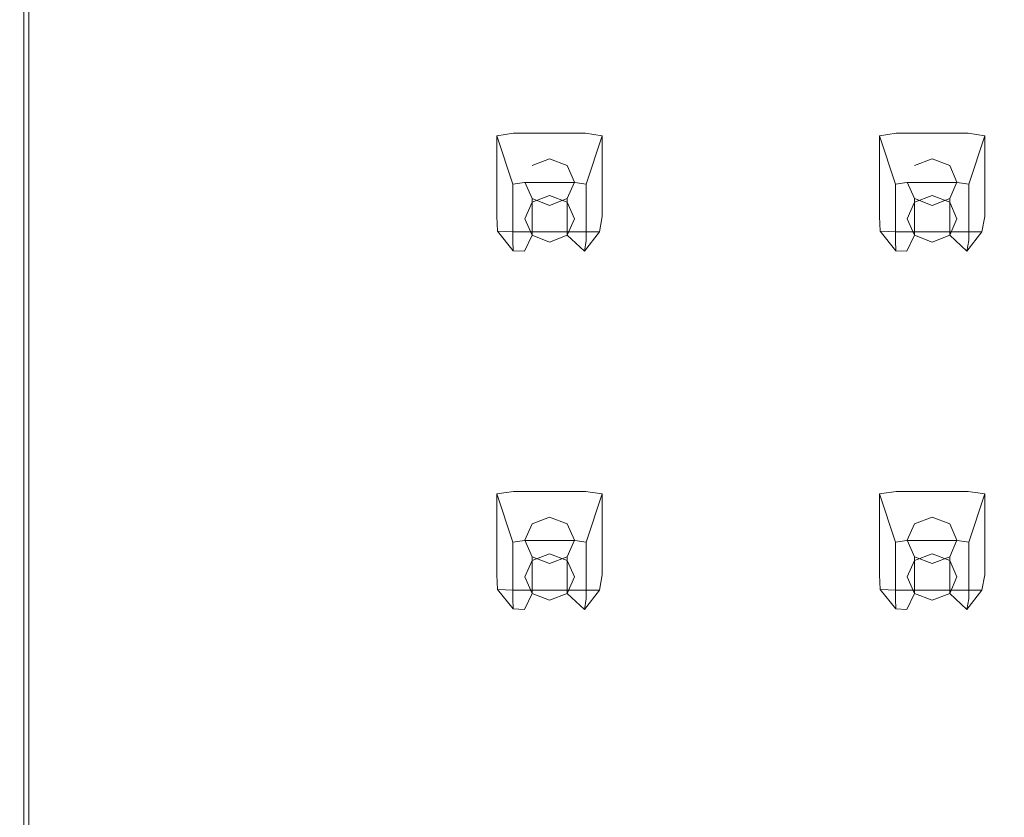
# Model space of a CAD drawing. Extents: x -169 to 143, y -495 to 0.
# Drawn here: x -102 to -65, y -432 to -401 of the extents above; entities that cross this region are included whole.
import ezdxf

# ---------------------------------------------------------------- set-up
doc = ezdxf.new("R2010")
doc.units = 0
doc.header["$LTSCALE"] = 500
doc.header["$MEASUREMENT"] = 0
doc.layers.add('CHROM', color=251, linetype='Continuous')
doc.layers.add('GUMA01', color=152, linetype='Continuous')

msp = doc.modelspace()

# ---------------------------------------------------------------- linework, layer by layer
at = {"layer": 'CHROM', "lineweight": 0}
for points, invisible_edges in [([(-102.155, -479.233, 1239.333), (-102.02, -479.037, 1239.853), (-102.02, -321.145, 1180.835), (-102.155, -321.338, 1180.314)], 13), ([(-102.02, -321.145, 1180.835), (-102.02, -479.037, 1239.853), (-101.488, -478.906, 1240.198), (-101.488, -321.019, 1181.181)], 15), ([(-101.488, -478.906, 1240.198), (-101.187, -478.884, 1240.256), (-101.187, -320.994, 1181.241), (-101.488, -321.019, 1181.181)], 15), ([(-101.187, -478.884, 1240.256), (-100.464, -478.867, 1240.303), (-100.464, -320.978, 1181.285), (-101.187, -320.994, 1181.241)], 15), ([(-100.464, -478.867, 1240.303), (-98.954, -478.856, 1240.334), (-98.954, -320.964, 1181.316), (-100.464, -320.978, 1181.285)], 15), ([(-98.954, -478.856, 1240.334), (-96.303, -478.849, 1240.356), (-96.303, -320.955, 1181.338), (-98.954, -320.964, 1181.316)], 15), ([(-96.303, -320.955, 1181.338), (-96.303, -478.849, 1240.356), (-92.155, -478.844, 1240.37), (-92.155, -320.95, 1181.35)], 15), ([(-92.155, -320.95, 1181.35), (-92.155, -478.844, 1240.37), (-86.148, -478.843, 1240.376), (-86.148, -320.949, 1181.357)], 15), ([(-86.148, -478.843, 1240.376), (82.265, -478.843, 1240.376), (82.265, -320.949, 1181.357), (-86.148, -320.949, 1181.357)], 15), ([(-102.18, -479.378, 1238.943), (-102.155, -479.233, 1239.333), (-102.155, -321.338, 1180.314), (-102.18, -321.484, 1179.922)], 15), ([(-102.116, -479.397, 1238.519), (-102.18, -479.378, 1238.943), (-102.18, -321.484, 1179.922), (-102.116, -321.503, 1179.501)], 15), ([(-102.091, -321.651, 1179.109), (-102.091, -479.545, 1238.128), (-102.116, -479.397, 1238.519), (-102.116, -321.503, 1179.501)], 15), ([(-102.04, -321.763, 1178.809), (-102.04, -479.655, 1237.827), (-102.091, -479.545, 1238.128), (-102.091, -321.651, 1179.109)], 15), ([(-101.831, -479.795, 1237.45), (-102.04, -479.655, 1237.827), (-102.04, -321.763, 1178.809), (-101.831, -321.905, 1178.432)], 7), ([(-101.424, -479.862, 1237.263), (-101.831, -479.795, 1237.45), (-101.831, -321.905, 1178.432), (-101.424, -321.978, 1178.244)], 15), ([(-101.123, -321.997, 1178.186), (-101.123, -479.886, 1237.203), (-101.424, -479.862, 1237.263), (-101.424, -321.978, 1178.244)], 15), ([(-100.4, -322.013, 1178.142), (-100.4, -479.905, 1237.157), (-101.123, -479.886, 1237.203), (-101.123, -321.997, 1178.186)], 15), ([(-98.89, -322.025, 1178.108), (-98.89, -479.917, 1237.126), (-100.4, -479.905, 1237.157), (-100.4, -322.013, 1178.142)], 15), ([(-96.239, -322.031, 1178.086), (-96.239, -479.926, 1237.107), (-98.89, -479.917, 1237.126), (-98.89, -322.025, 1178.108)], 15), ([(-92.091, -479.931, 1237.092), (-96.239, -479.926, 1237.107), (-96.239, -322.031, 1178.086), (-92.091, -322.036, 1178.074)], 15), ([(-86.084, -479.932, 1237.085), (-92.091, -479.931, 1237.092), (-92.091, -322.036, 1178.074), (-86.084, -322.038, 1178.066)], 15), ([(82.329, -322.038, 1178.066), (82.329, -479.935, 1237.085), (-86.084, -479.932, 1237.085), (-86.084, -322.038, 1178.066)], 15)]:
    msp.add_3dface(points, dxfattribs=dict(at, invisible_edges=invisible_edges))
at = {"layer": 'GUMA01', "lineweight": 0}
for points, invisible_edges in [([(-82.944, -407.434, 1207.193), (-83.384, -407.497, 1207.215), (-83.99, -405.654, 1210.501), (-83.356, -405.564, 1210.469)], 11), ([(-83.99, -405.654, 1210.501), (-83.384, -407.497, 1207.215), (-83.384, -407.841, 1207.343), (-83.99, -406.145, 1210.684)], 4), ([(-81.986, -405.564, 1210.469), (-81.986, -407.434, 1207.193), (-82.944, -407.434, 1207.193), (-83.356, -405.564, 1210.469)], 5), ([(-81.026, -407.434, 1207.193), (-81.986, -407.434, 1207.193), (-81.986, -405.564, 1210.469), (-80.614, -405.564, 1210.469)], 10), ([(-79.98, -405.654, 1210.501), (-80.586, -407.497, 1207.215), (-81.026, -407.434, 1207.193), (-80.614, -405.564, 1210.469)], 7), ([(-80.586, -407.841, 1207.343), (-80.586, -407.497, 1207.215), (-79.98, -405.654, 1210.501), (-79.98, -406.145, 1210.684)], 8), ([(-68.363, -407.434, 1207.193), (-68.803, -407.497, 1207.215), (-69.409, -405.654, 1210.501), (-68.775, -405.564, 1210.469)], 8), ([(-69.409, -405.654, 1210.501), (-68.803, -407.497, 1207.215), (-68.803, -407.841, 1207.343), (-69.409, -406.145, 1210.684)], 5), ([(-67.405, -405.564, 1210.469), (-67.405, -407.434, 1207.193), (-68.363, -407.434, 1207.193), (-68.775, -405.564, 1210.469)], 5), ([(-66.445, -407.434, 1207.193), (-67.405, -407.434, 1207.193), (-67.405, -405.564, 1210.469), (-66.033, -405.564, 1210.469)], 10), ([(-65.399, -405.654, 1210.501), (-66.005, -407.497, 1207.215), (-66.445, -407.434, 1207.193), (-66.033, -405.564, 1210.469)], 7), ([(-66.005, -407.841, 1207.343), (-66.005, -407.497, 1207.215), (-65.399, -405.654, 1210.501), (-65.399, -406.145, 1210.684)], 8), ([(-83.384, -407.841, 1207.343), (-83.384, -408.745, 1207.683), (-83.99, -407.441, 1211.172), (-83.99, -406.145, 1210.684)], 10), ([(-79.98, -407.441, 1211.172), (-80.586, -408.745, 1207.683), (-80.586, -407.841, 1207.343), (-79.98, -406.145, 1210.684)], 5), ([(-68.803, -407.841, 1207.343), (-68.803, -408.745, 1207.683), (-69.409, -407.441, 1211.172), (-69.409, -406.145, 1210.684)], 10), ([(-65.399, -407.441, 1211.172), (-66.005, -408.745, 1207.683), (-66.005, -407.841, 1207.343), (-65.399, -406.145, 1210.684)], 5), ([(-82.654, -406.794, 1210.99), (-82.654, -408.193, 1207.25), (-81.986, -407.934, 1207.156), (-81.986, -406.535, 1210.894)], 7), ([(-82.654, -406.794, 1210.99), (-81.986, -406.535, 1210.894), (-81.986, -407.423, 1211.225), (-82.654, -406.794, 1210.99)], 15), ([(-81.986, -406.535, 1210.894), (-81.986, -407.934, 1207.156), (-81.317, -408.193, 1207.25), (-81.317, -406.794, 1210.99)], 7), ([(-81.986, -406.535, 1210.894), (-81.317, -406.794, 1210.99), (-81.986, -407.423, 1211.225), (-81.986, -406.535, 1210.894)], 15), ([(-68.073, -406.794, 1210.99), (-68.073, -408.193, 1207.25), (-67.405, -407.934, 1207.156), (-67.405, -406.535, 1210.894)], 7), ([(-68.073, -406.794, 1210.99), (-67.405, -406.535, 1210.894), (-67.405, -407.423, 1211.225), (-68.073, -406.794, 1210.99)], 15), ([(-67.405, -406.535, 1210.894), (-67.405, -407.934, 1207.156), (-66.736, -408.193, 1207.25), (-66.736, -406.794, 1210.99)], 5), ([(-67.405, -406.535, 1210.894), (-66.736, -406.794, 1210.99), (-67.405, -407.423, 1211.225), (-67.405, -406.535, 1210.894)], 15), ([(-82.934, -407.423, 1211.225), (-82.934, -408.82, 1207.485), (-82.654, -408.193, 1207.25), (-82.654, -406.794, 1210.99)], 15), ([(-82.934, -407.423, 1211.225), (-82.654, -406.794, 1210.99), (-81.986, -407.423, 1211.225), (-82.934, -407.423, 1211.225)], 15), ([(-81.317, -406.794, 1210.99), (-81.039, -407.423, 1211.225), (-81.986, -407.423, 1211.225), (-81.317, -406.794, 1210.99)], 15), ([(-81.317, -406.794, 1210.99), (-81.317, -408.193, 1207.25), (-81.039, -408.82, 1207.485), (-81.039, -407.423, 1211.225)], 5), ([(-68.353, -407.423, 1211.225), (-68.353, -408.82, 1207.485), (-68.073, -408.193, 1207.25), (-68.073, -406.794, 1210.99)], 15), ([(-68.353, -407.423, 1211.225), (-68.073, -406.794, 1210.99), (-67.405, -407.423, 1211.225), (-68.353, -407.423, 1211.225)], 15), ([(-66.736, -406.794, 1210.99), (-66.458, -407.423, 1211.225), (-67.405, -407.423, 1211.225), (-66.736, -406.794, 1210.99)], 15), ([(-66.736, -406.794, 1210.99), (-66.736, -408.193, 1207.25), (-66.458, -408.82, 1207.485), (-66.458, -407.423, 1211.225)], 7), ([(-83.99, -407.441, 1211.172), (-83.384, -408.745, 1207.683), (-83.384, -409.655, 1208.022), (-83.99, -408.74, 1211.658)], 7), ([(-82.944, -407.434, 1207.193), (-82.654, -408.193, 1207.25), (-83.384, -407.497, 1207.215), (-82.944, -407.434, 1207.193)], 11), ([(-82.654, -408.193, 1207.25), (-83.384, -407.841, 1207.343), (-83.384, -407.497, 1207.215), (-82.654, -408.193, 1207.25)], 15), ([(-82.944, -407.434, 1207.193), (-81.986, -407.434, 1207.193), (-81.986, -407.934, 1207.156), (-82.654, -408.193, 1207.25)], 11), ([(-82.654, -408.047, 1211.459), (-82.654, -409.446, 1207.722), (-82.934, -408.82, 1207.485), (-82.934, -407.423, 1211.225)], 7), ([(-82.654, -408.047, 1211.459), (-82.934, -407.423, 1211.225), (-81.986, -407.423, 1211.225), (-82.654, -408.047, 1211.459)], 15), ([(-81.986, -408.309, 1211.556), (-82.654, -408.047, 1211.459), (-81.986, -407.423, 1211.225), (-81.986, -408.309, 1211.556)], 15), ([(-81.039, -407.423, 1211.225), (-81.317, -408.047, 1211.459), (-81.986, -407.423, 1211.225), (-81.039, -407.423, 1211.225)], 15), ([(-81.317, -408.047, 1211.459), (-81.986, -408.309, 1211.556), (-81.986, -407.423, 1211.225), (-81.317, -408.047, 1211.459)], 15), ([(-81.986, -407.934, 1207.156), (-81.986, -407.434, 1207.193), (-81.026, -407.434, 1207.193), (-81.317, -408.193, 1207.25)], 7), ([(-81.039, -407.423, 1211.225), (-81.039, -408.82, 1207.485), (-81.317, -409.446, 1207.722), (-81.317, -408.047, 1211.459)], 7), ([(-81.317, -408.193, 1207.25), (-81.026, -407.434, 1207.193), (-80.586, -407.497, 1207.215), (-81.317, -408.193, 1207.25)], 13), ([(-80.586, -407.841, 1207.343), (-81.317, -408.193, 1207.25), (-80.586, -407.497, 1207.215), (-80.586, -407.841, 1207.343)], 15), ([(-80.586, -409.655, 1208.022), (-80.586, -408.745, 1207.683), (-79.98, -407.441, 1211.172), (-79.98, -408.74, 1211.658)], 10), ([(-69.409, -407.441, 1211.172), (-68.803, -408.745, 1207.683), (-68.803, -409.655, 1208.022), (-69.409, -408.74, 1211.658)], 5), ([(-68.363, -407.434, 1207.193), (-68.073, -408.193, 1207.25), (-68.803, -407.497, 1207.215), (-68.363, -407.434, 1207.193)], 15), ([(-68.073, -408.193, 1207.25), (-68.803, -407.841, 1207.343), (-68.803, -407.497, 1207.215), (-68.073, -408.193, 1207.25)], 15), ([(-68.363, -407.434, 1207.193), (-67.405, -407.434, 1207.193), (-67.405, -407.934, 1207.156), (-68.073, -408.193, 1207.25)], 11), ([(-68.073, -408.047, 1211.459), (-68.073, -409.446, 1207.722), (-68.353, -408.82, 1207.485), (-68.353, -407.423, 1211.225)], 7), ([(-68.073, -408.047, 1211.459), (-68.353, -407.423, 1211.225), (-67.405, -407.423, 1211.225), (-68.073, -408.047, 1211.459)], 15), ([(-67.405, -408.309, 1211.556), (-68.073, -408.047, 1211.459), (-67.405, -407.423, 1211.225), (-67.405, -408.309, 1211.556)], 15), ([(-66.458, -407.423, 1211.225), (-66.736, -408.047, 1211.459), (-67.405, -407.423, 1211.225), (-66.458, -407.423, 1211.225)], 15), ([(-66.736, -408.047, 1211.459), (-67.405, -408.309, 1211.556), (-67.405, -407.423, 1211.225), (-66.736, -408.047, 1211.459)], 15), ([(-67.405, -407.934, 1207.156), (-67.405, -407.434, 1207.193), (-66.445, -407.434, 1207.193), (-66.736, -408.193, 1207.25)], 15), ([(-66.458, -407.423, 1211.225), (-66.458, -408.82, 1207.485), (-66.736, -409.446, 1207.722), (-66.736, -408.047, 1211.459)], 7), ([(-66.736, -408.193, 1207.25), (-66.445, -407.434, 1207.193), (-66.005, -407.497, 1207.215), (-66.736, -408.193, 1207.25)], 13), ([(-66.005, -407.841, 1207.343), (-66.736, -408.193, 1207.25), (-66.005, -407.497, 1207.215), (-66.005, -407.841, 1207.343)], 15), ([(-66.005, -409.655, 1208.022), (-66.005, -408.745, 1207.683), (-65.399, -407.441, 1211.172), (-65.399, -408.74, 1211.658)], 10), ([(-82.934, -408.82, 1207.485), (-83.384, -408.745, 1207.683), (-83.384, -407.841, 1207.343), (-82.654, -408.193, 1207.25)], 7), ([(-80.586, -407.841, 1207.343), (-80.586, -408.745, 1207.683), (-81.039, -408.82, 1207.485), (-81.317, -408.193, 1207.25)], 15), ([(-68.353, -408.82, 1207.485), (-68.803, -408.745, 1207.683), (-68.803, -407.841, 1207.343), (-68.073, -408.193, 1207.25)], 7), ([(-66.005, -407.841, 1207.343), (-66.005, -408.745, 1207.683), (-66.458, -408.82, 1207.485), (-66.736, -408.193, 1207.25)], 11), ([(-81.986, -408.309, 1211.556), (-81.986, -409.707, 1207.819), (-82.654, -409.446, 1207.722), (-82.654, -408.047, 1211.459)], 3), ([(-81.317, -408.047, 1211.459), (-81.317, -409.446, 1207.722), (-81.986, -409.707, 1207.819), (-81.986, -408.309, 1211.556)], 6), ([(-67.405, -408.309, 1211.556), (-67.405, -409.707, 1207.819), (-68.073, -409.446, 1207.722), (-68.073, -408.047, 1211.459)], 3), ([(-66.736, -408.047, 1211.459), (-66.736, -409.446, 1207.722), (-67.405, -409.707, 1207.819), (-67.405, -408.309, 1211.556)], 6), ([(-83.384, -409.655, 1208.022), (-83.367, -410.042, 1208.166), (-83.965, -409.3, 1211.864), (-83.99, -408.74, 1211.658)], 9), ([(-83.384, -409.655, 1208.022), (-83.384, -408.745, 1207.683), (-82.934, -408.82, 1207.485), (-82.654, -409.446, 1207.722)], 10), ([(-81.039, -408.82, 1207.485), (-80.586, -408.745, 1207.683), (-80.586, -409.655, 1208.022), (-81.317, -409.446, 1207.722)], 7), ([(-80.087, -409.321, 1211.873), (-80.66, -410.059, 1208.172), (-80.586, -409.655, 1208.022), (-79.98, -408.74, 1211.658)], 7), ([(-68.803, -409.655, 1208.022), (-68.786, -410.042, 1208.166), (-69.384, -409.3, 1211.864), (-69.409, -408.74, 1211.658)], 10), ([(-68.803, -409.655, 1208.022), (-68.803, -408.745, 1207.683), (-68.353, -408.82, 1207.485), (-68.073, -409.446, 1207.722)], 11), ([(-66.458, -408.82, 1207.485), (-66.005, -408.745, 1207.683), (-66.005, -409.655, 1208.022), (-66.736, -409.446, 1207.722)], 7), ([(-65.506, -409.321, 1211.873), (-66.079, -410.059, 1208.172), (-66.005, -409.655, 1208.022), (-65.399, -408.74, 1211.658)], 7), ([(-83.965, -409.3, 1211.864), (-83.367, -410.042, 1208.166), (-82.944, -410.059, 1208.172), (-83.356, -409.321, 1211.873)], 7), ([(-82.944, -410.059, 1208.172), (-81.986, -410.059, 1208.172), (-81.986, -409.321, 1211.873), (-83.356, -409.321, 1211.873)], 11), ([(-81.986, -409.321, 1211.873), (-81.986, -410.059, 1208.172), (-81.026, -410.059, 1208.172), (-80.614, -409.321, 1211.873)], 7), ([(-81.026, -410.059, 1208.172), (-80.66, -410.059, 1208.172), (-80.087, -409.321, 1211.873), (-80.614, -409.321, 1211.873)], 9), ([(-69.384, -409.3, 1211.864), (-68.786, -410.042, 1208.166), (-68.363, -410.059, 1208.172), (-68.775, -409.321, 1211.873)], 4), ([(-68.363, -410.059, 1208.172), (-67.405, -410.059, 1208.172), (-67.405, -409.321, 1211.873), (-68.775, -409.321, 1211.873)], 11), ([(-67.405, -409.321, 1211.873), (-67.405, -410.059, 1208.172), (-66.445, -410.059, 1208.172), (-66.033, -409.321, 1211.873)], 7), ([(-66.445, -410.059, 1208.172), (-66.079, -410.059, 1208.172), (-65.506, -409.321, 1211.873), (-66.033, -409.321, 1211.873)], 9), ([(-83.384, -409.655, 1208.022), (-82.654, -409.446, 1207.722), (-83.367, -410.042, 1208.166), (-83.384, -409.655, 1208.022)], 11), ([(-82.654, -409.446, 1207.722), (-82.944, -410.059, 1208.172), (-83.367, -410.042, 1208.166), (-82.654, -409.446, 1207.722)], 13), ([(-81.986, -409.707, 1207.819), (-81.986, -410.059, 1208.172), (-82.944, -410.059, 1208.172), (-82.654, -409.446, 1207.722)], 3), ([(-81.026, -410.059, 1208.172), (-81.986, -410.059, 1208.172), (-81.986, -409.707, 1207.819), (-81.317, -409.446, 1207.722)], 11), ([(-81.026, -410.059, 1208.172), (-81.317, -409.446, 1207.722), (-80.66, -410.059, 1208.172), (-81.026, -410.059, 1208.172)], 13), ([(-81.317, -409.446, 1207.722), (-80.586, -409.655, 1208.022), (-80.66, -410.059, 1208.172), (-81.317, -409.446, 1207.722)], 13), ([(-68.803, -409.655, 1208.022), (-68.073, -409.446, 1207.722), (-68.786, -410.042, 1208.166), (-68.803, -409.655, 1208.022)], 15), ([(-68.073, -409.446, 1207.722), (-68.363, -410.059, 1208.172), (-68.786, -410.042, 1208.166), (-68.073, -409.446, 1207.722)], 15), ([(-67.405, -409.707, 1207.819), (-67.405, -410.059, 1208.172), (-68.363, -410.059, 1208.172), (-68.073, -409.446, 1207.722)], 3), ([(-66.445, -410.059, 1208.172), (-67.405, -410.059, 1208.172), (-67.405, -409.707, 1207.819), (-66.736, -409.446, 1207.722)], 11), ([(-66.445, -410.059, 1208.172), (-66.736, -409.446, 1207.722), (-66.079, -410.059, 1208.172), (-66.445, -410.059, 1208.172)], 13), ([(-66.736, -409.446, 1207.722), (-66.005, -409.655, 1208.022), (-66.079, -410.059, 1208.172), (-66.736, -409.446, 1207.722)], 13), ([(-82.944, -421.088, 1212.295), (-83.384, -421.151, 1212.318), (-83.99, -419.308, 1215.607), (-83.356, -419.219, 1215.571)], 11), ([(-83.99, -419.308, 1215.607), (-83.384, -421.151, 1212.318), (-83.384, -421.494, 1212.449), (-83.99, -419.799, 1215.789)], 4), ([(-81.986, -419.219, 1215.571), (-81.986, -421.088, 1212.295), (-82.944, -421.088, 1212.295), (-83.356, -419.219, 1215.571)], 5), ([(-81.026, -421.088, 1212.295), (-81.986, -421.088, 1212.295), (-81.986, -419.219, 1215.571), (-80.614, -419.219, 1215.571)], 10), ([(-79.98, -419.308, 1215.607), (-80.586, -421.151, 1212.318), (-81.026, -421.088, 1212.295), (-80.614, -419.219, 1215.571)], 4), ([(-80.586, -421.494, 1212.449), (-80.586, -421.151, 1212.318), (-79.98, -419.308, 1215.607), (-79.98, -419.799, 1215.789)], 10), ([(-68.363, -421.088, 1212.295), (-68.803, -421.151, 1212.318), (-69.409, -419.308, 1215.607), (-68.775, -419.219, 1215.571)], 11), ([(-69.409, -419.308, 1215.607), (-68.803, -421.151, 1212.318), (-68.803, -421.494, 1212.449), (-69.409, -419.799, 1215.789)], 4), ([(-67.405, -419.219, 1215.571), (-67.405, -421.088, 1212.295), (-68.363, -421.088, 1212.295), (-68.775, -419.219, 1215.571)], 5), ([(-66.445, -421.088, 1212.295), (-67.405, -421.088, 1212.295), (-67.405, -419.219, 1215.571), (-66.033, -419.219, 1215.571)], 10), ([(-65.399, -419.308, 1215.607), (-66.005, -421.151, 1212.318), (-66.445, -421.088, 1212.295), (-66.033, -419.219, 1215.571)], 7), ([(-66.005, -421.494, 1212.449), (-66.005, -421.151, 1212.318), (-65.399, -419.308, 1215.607), (-65.399, -419.799, 1215.789)], 8), ([(-83.384, -421.494, 1212.449), (-83.384, -422.402, 1212.786), (-83.99, -421.098, 1216.275), (-83.99, -419.799, 1215.789)], 11), ([(-79.98, -421.098, 1216.275), (-80.586, -422.402, 1212.786), (-80.586, -421.494, 1212.449), (-79.98, -419.799, 1215.789)], 5), ([(-68.803, -421.494, 1212.449), (-68.803, -422.402, 1212.786), (-69.409, -421.098, 1216.275), (-69.409, -419.799, 1215.789)], 10), ([(-65.399, -421.098, 1216.275), (-66.005, -422.402, 1212.786), (-66.005, -421.494, 1212.449), (-65.399, -419.799, 1215.789)], 5), ([(-82.654, -420.451, 1216.096), (-82.654, -421.849, 1212.356), (-81.986, -421.588, 1212.256), (-81.986, -420.19, 1215.997)], 7), ([(-82.654, -420.451, 1216.096), (-81.986, -420.19, 1215.997), (-81.986, -421.078, 1216.328), (-82.654, -420.451, 1216.096)], 15), ([(-81.986, -420.19, 1215.997), (-81.986, -421.588, 1212.256), (-81.317, -421.849, 1212.356), (-81.317, -420.451, 1216.096)], 7), ([(-81.986, -420.19, 1215.997), (-81.317, -420.451, 1216.096), (-81.986, -421.078, 1216.328), (-81.986, -420.19, 1215.997)], 15), ([(-68.073, -420.451, 1216.096), (-68.073, -421.849, 1212.356), (-67.405, -421.588, 1212.256), (-67.405, -420.19, 1215.997)], 7), ([(-68.073, -420.451, 1216.096), (-67.405, -420.19, 1215.997), (-67.405, -421.078, 1216.328), (-68.073, -420.451, 1216.096)], 15), ([(-67.405, -420.19, 1215.997), (-67.405, -421.588, 1212.256), (-66.736, -421.849, 1212.356), (-66.736, -420.451, 1216.096)], 7), ([(-67.405, -420.19, 1215.997), (-66.736, -420.451, 1216.096), (-67.405, -421.078, 1216.328), (-67.405, -420.19, 1215.997)], 15), ([(-82.934, -421.078, 1216.328), (-82.934, -422.473, 1212.59), (-82.654, -421.849, 1212.356), (-82.654, -420.451, 1216.096)], 7), ([(-82.934, -421.078, 1216.328), (-82.654, -420.451, 1216.096), (-81.986, -421.078, 1216.328), (-82.934, -421.078, 1216.328)], 15), ([(-81.317, -420.451, 1216.096), (-81.039, -421.078, 1216.328), (-81.986, -421.078, 1216.328), (-81.317, -420.451, 1216.096)], 15), ([(-81.317, -420.451, 1216.096), (-81.317, -421.849, 1212.356), (-81.039, -422.473, 1212.59), (-81.039, -421.078, 1216.328)], 7), ([(-68.353, -421.078, 1216.328), (-68.353, -422.473, 1212.59), (-68.073, -421.849, 1212.356), (-68.073, -420.451, 1216.096)], 7), ([(-68.353, -421.078, 1216.328), (-68.073, -420.451, 1216.096), (-67.405, -421.078, 1216.328), (-68.353, -421.078, 1216.328)], 15), ([(-66.736, -420.451, 1216.096), (-66.458, -421.078, 1216.328), (-67.405, -421.078, 1216.328), (-66.736, -420.451, 1216.096)], 15), ([(-66.736, -420.451, 1216.096), (-66.736, -421.849, 1212.356), (-66.458, -422.473, 1212.59), (-66.458, -421.078, 1216.328)], 7), ([(-83.99, -421.098, 1216.275), (-83.384, -422.402, 1212.786), (-83.384, -423.309, 1213.124), (-83.99, -422.395, 1216.76)], 5), ([(-82.944, -421.088, 1212.295), (-82.654, -421.849, 1212.356), (-83.384, -421.151, 1212.318), (-82.944, -421.088, 1212.295)], 11), ([(-82.654, -421.849, 1212.356), (-83.384, -421.494, 1212.449), (-83.384, -421.151, 1212.318), (-82.654, -421.849, 1212.356)], 15), ([(-82.944, -421.088, 1212.295), (-81.986, -421.088, 1212.295), (-81.986, -421.588, 1212.256), (-82.654, -421.849, 1212.356)], 11), ([(-82.654, -421.704, 1216.565), (-82.654, -423.1, 1212.825), (-82.934, -422.473, 1212.59), (-82.934, -421.078, 1216.328)], 7), ([(-82.654, -421.704, 1216.565), (-82.934, -421.078, 1216.328), (-81.986, -421.078, 1216.328), (-82.654, -421.704, 1216.565)], 15), ([(-81.986, -421.962, 1216.662), (-82.654, -421.704, 1216.565), (-81.986, -421.078, 1216.328), (-81.986, -421.962, 1216.662)], 15), ([(-81.039, -421.078, 1216.328), (-81.317, -421.704, 1216.565), (-81.986, -421.078, 1216.328), (-81.039, -421.078, 1216.328)], 15), ([(-81.317, -421.704, 1216.565), (-81.986, -421.962, 1216.662), (-81.986, -421.078, 1216.328), (-81.317, -421.704, 1216.565)], 15), ([(-81.986, -421.588, 1212.256), (-81.986, -421.088, 1212.295), (-81.026, -421.088, 1212.295), (-81.317, -421.849, 1212.356)], 7), ([(-81.039, -421.078, 1216.328), (-81.039, -422.473, 1212.59), (-81.317, -423.1, 1212.825), (-81.317, -421.704, 1216.565)], 7), ([(-81.317, -421.849, 1212.356), (-81.026, -421.088, 1212.295), (-80.586, -421.151, 1212.318), (-81.317, -421.849, 1212.356)], 15), ([(-80.586, -421.494, 1212.449), (-81.317, -421.849, 1212.356), (-80.586, -421.151, 1212.318), (-80.586, -421.494, 1212.449)], 15), ([(-80.586, -423.309, 1213.124), (-80.586, -422.402, 1212.786), (-79.98, -421.098, 1216.275), (-79.98, -422.395, 1216.76)], 10), ([(-69.409, -421.098, 1216.275), (-68.803, -422.402, 1212.786), (-68.803, -423.309, 1213.124), (-69.409, -422.395, 1216.76)], 5), ([(-68.363, -421.088, 1212.295), (-68.073, -421.849, 1212.356), (-68.803, -421.151, 1212.318), (-68.363, -421.088, 1212.295)], 11), ([(-68.073, -421.849, 1212.356), (-68.803, -421.494, 1212.449), (-68.803, -421.151, 1212.318), (-68.073, -421.849, 1212.356)], 15), ([(-68.363, -421.088, 1212.295), (-67.405, -421.088, 1212.295), (-67.405, -421.588, 1212.256), (-68.073, -421.849, 1212.356)], 11), ([(-68.073, -421.704, 1216.565), (-68.353, -421.078, 1216.328), (-67.405, -421.078, 1216.328), (-68.073, -421.704, 1216.565)], 14), ([(-68.073, -421.704, 1216.565), (-68.073, -423.1, 1212.825), (-68.353, -422.473, 1212.59), (-68.353, -421.078, 1216.328)], 15), ([(-67.405, -421.962, 1216.662), (-68.073, -421.704, 1216.565), (-67.405, -421.078, 1216.328), (-67.405, -421.962, 1216.662)], 15), ([(-66.458, -421.078, 1216.328), (-66.736, -421.704, 1216.565), (-67.405, -421.078, 1216.328), (-66.458, -421.078, 1216.328)], 15), ([(-66.736, -421.704, 1216.565), (-67.405, -421.962, 1216.662), (-67.405, -421.078, 1216.328), (-66.736, -421.704, 1216.565)], 15), ([(-67.405, -421.588, 1212.256), (-67.405, -421.088, 1212.295), (-66.445, -421.088, 1212.295), (-66.736, -421.849, 1212.356)], 7), ([(-66.458, -421.078, 1216.328), (-66.458, -422.473, 1212.59), (-66.736, -423.1, 1212.825), (-66.736, -421.704, 1216.565)], 5), ([(-66.736, -421.849, 1212.356), (-66.445, -421.088, 1212.295), (-66.005, -421.151, 1212.318), (-66.736, -421.849, 1212.356)], 13), ([(-66.005, -421.494, 1212.449), (-66.736, -421.849, 1212.356), (-66.005, -421.151, 1212.318), (-66.005, -421.494, 1212.449)], 15), ([(-66.005, -423.309, 1213.124), (-66.005, -422.402, 1212.786), (-65.399, -421.098, 1216.275), (-65.399, -422.395, 1216.76)], 10), ([(-82.934, -422.473, 1212.59), (-83.384, -422.402, 1212.786), (-83.384, -421.494, 1212.449), (-82.654, -421.849, 1212.356)], 5), ([(-81.986, -421.962, 1216.662), (-81.986, -423.361, 1212.922), (-82.654, -423.1, 1212.825), (-82.654, -421.704, 1216.565)], 3), ([(-81.317, -421.704, 1216.565), (-81.317, -423.1, 1212.825), (-81.986, -423.361, 1212.922), (-81.986, -421.962, 1216.662)], 6), ([(-80.586, -421.494, 1212.449), (-80.586, -422.402, 1212.786), (-81.039, -422.473, 1212.59), (-81.317, -421.849, 1212.356)], 11), ([(-68.353, -422.473, 1212.59), (-68.803, -422.402, 1212.786), (-68.803, -421.494, 1212.449), (-68.073, -421.849, 1212.356)], 7), ([(-67.405, -421.962, 1216.662), (-67.405, -423.361, 1212.922), (-68.073, -423.1, 1212.825), (-68.073, -421.704, 1216.565)], 3), ([(-66.736, -421.704, 1216.565), (-66.736, -423.1, 1212.825), (-67.405, -423.361, 1212.922), (-67.405, -421.962, 1216.662)], 6), ([(-66.005, -421.494, 1212.449), (-66.005, -422.402, 1212.786), (-66.458, -422.473, 1212.59), (-66.736, -421.849, 1212.356)], 11), ([(-83.384, -423.309, 1213.124), (-83.367, -423.696, 1213.271), (-83.965, -422.954, 1216.969), (-83.99, -422.395, 1216.76)], 9), ([(-83.384, -423.309, 1213.124), (-83.384, -422.402, 1212.786), (-82.934, -422.473, 1212.59), (-82.654, -423.1, 1212.825)], 11), ([(-81.039, -422.473, 1212.59), (-80.586, -422.402, 1212.786), (-80.586, -423.309, 1213.124), (-81.317, -423.1, 1212.825)], 7), ([(-80.087, -422.975, 1216.978), (-80.66, -423.713, 1213.275), (-80.586, -423.309, 1213.124), (-79.98, -422.395, 1216.76)], 7), ([(-68.803, -423.309, 1213.124), (-68.786, -423.696, 1213.271), (-69.384, -422.954, 1216.969), (-69.409, -422.395, 1216.76)], 11), ([(-68.803, -423.309, 1213.124), (-68.803, -422.402, 1212.786), (-68.353, -422.473, 1212.59), (-68.073, -423.1, 1212.825)], 11), ([(-66.458, -422.473, 1212.59), (-66.005, -422.402, 1212.786), (-66.005, -423.309, 1213.124), (-66.736, -423.1, 1212.825)], 15), ([(-65.506, -422.975, 1216.978), (-66.079, -423.713, 1213.275), (-66.005, -423.309, 1213.124), (-65.399, -422.395, 1216.76)], 6), ([(-83.965, -422.954, 1216.969), (-83.367, -423.696, 1213.271), (-82.944, -423.713, 1213.275), (-83.356, -422.975, 1216.978)], 7), ([(-83.384, -423.309, 1213.124), (-82.654, -423.1, 1212.825), (-83.367, -423.696, 1213.271), (-83.384, -423.309, 1213.124)], 11), ([(-82.654, -423.1, 1212.825), (-82.944, -423.713, 1213.275), (-83.367, -423.696, 1213.271), (-82.654, -423.1, 1212.825)], 13), ([(-82.944, -423.713, 1213.275), (-81.986, -423.713, 1213.275), (-81.986, -422.975, 1216.978), (-83.356, -422.975, 1216.978)], 11), ([(-81.986, -423.361, 1212.922), (-81.986, -423.713, 1213.275), (-82.944, -423.713, 1213.275), (-82.654, -423.1, 1212.825)], 3), ([(-81.986, -422.975, 1216.978), (-81.986, -423.713, 1213.275), (-81.026, -423.713, 1213.275), (-80.614, -422.975, 1216.978)], 7), ([(-81.026, -423.713, 1213.275), (-81.986, -423.713, 1213.275), (-81.986, -423.361, 1212.922), (-81.317, -423.1, 1212.825)], 11), ([(-81.026, -423.713, 1213.275), (-81.317, -423.1, 1212.825), (-80.66, -423.713, 1213.275), (-81.026, -423.713, 1213.275)], 13), ([(-81.317, -423.1, 1212.825), (-80.586, -423.309, 1213.124), (-80.66, -423.713, 1213.275), (-81.317, -423.1, 1212.825)], 13), ([(-81.026, -423.713, 1213.275), (-80.66, -423.713, 1213.275), (-80.087, -422.975, 1216.978), (-80.614, -422.975, 1216.978)], 9), ([(-69.384, -422.954, 1216.969), (-68.786, -423.696, 1213.271), (-68.363, -423.713, 1213.275), (-68.775, -422.975, 1216.978)], 4), ([(-68.803, -423.309, 1213.124), (-68.073, -423.1, 1212.825), (-68.786, -423.696, 1213.271), (-68.803, -423.309, 1213.124)], 11), ([(-68.073, -423.1, 1212.825), (-68.363, -423.713, 1213.275), (-68.786, -423.696, 1213.271), (-68.073, -423.1, 1212.825)], 15), ([(-68.363, -423.713, 1213.275), (-67.405, -423.713, 1213.275), (-67.405, -422.975, 1216.978), (-68.775, -422.975, 1216.978)], 11), ([(-67.405, -423.361, 1212.922), (-67.405, -423.713, 1213.275), (-68.363, -423.713, 1213.275), (-68.073, -423.1, 1212.825)], 3), ([(-67.405, -422.975, 1216.978), (-67.405, -423.713, 1213.275), (-66.445, -423.713, 1213.275), (-66.033, -422.975, 1216.978)], 7), ([(-66.445, -423.713, 1213.275), (-67.405, -423.713, 1213.275), (-67.405, -423.361, 1212.922), (-66.736, -423.1, 1212.825)], 11), ([(-66.445, -423.713, 1213.275), (-66.736, -423.1, 1212.825), (-66.079, -423.713, 1213.275), (-66.445, -423.713, 1213.275)], 13), ([(-66.736, -423.1, 1212.825), (-66.005, -423.309, 1213.124), (-66.079, -423.713, 1213.275), (-66.736, -423.1, 1212.825)], 13), ([(-66.445, -423.713, 1213.275), (-66.079, -423.713, 1213.275), (-65.506, -422.975, 1216.978), (-66.033, -422.975, 1216.978)], 11)]:
    msp.add_3dface(points, dxfattribs=dict(at, invisible_edges=invisible_edges))

doc.saveas('drawing.dxf')
